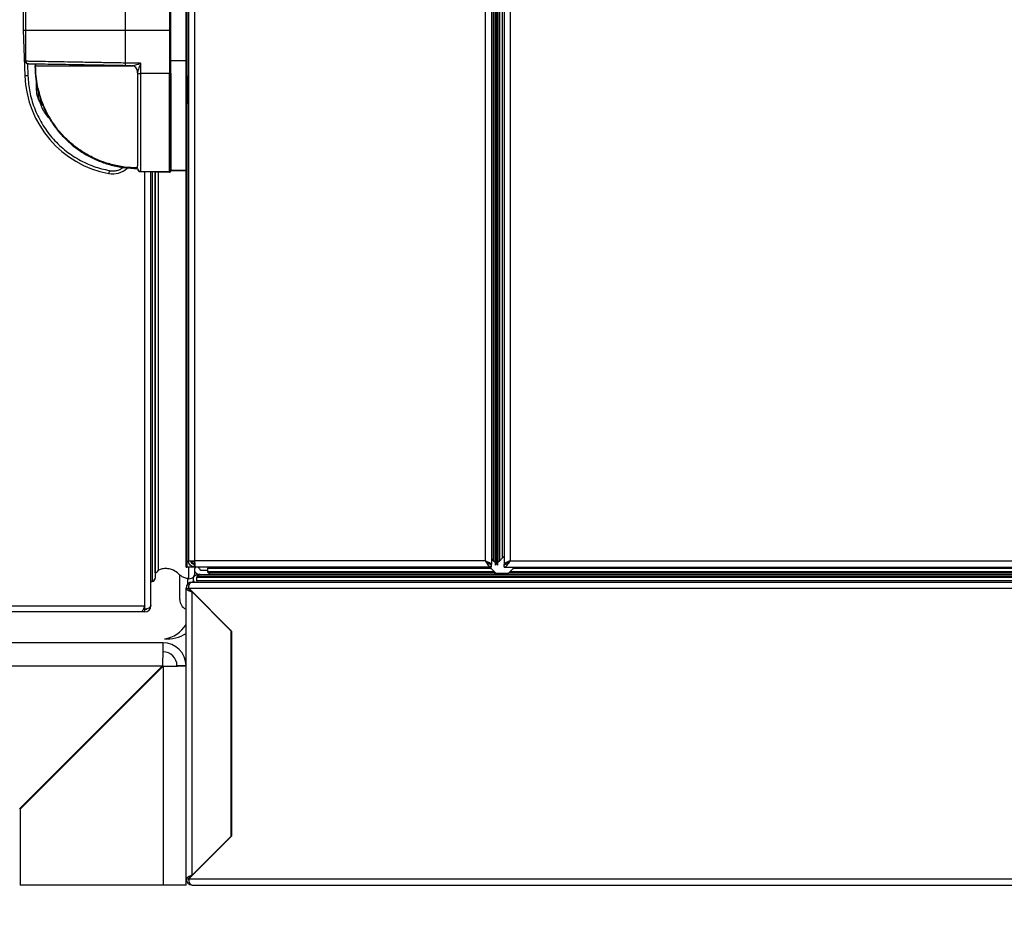
# Model space of a CAD drawing. Units: millimetres. Extents: x 135 to 14296, y -8974 to 406.
# Drawn here: x 9386 to 9711, y -3343 to -3046 of the extents above; entities that cross this region are included whole.
import ezdxf

# ---------------------------------------------------------------- set-up
doc = ezdxf.new("R2010")
doc.units = ezdxf.units.MM
doc.header["$PDSIZE"] = -1
doc.layers.add('FORMAT', color=7, linetype='Continuous')
doc.styles.add('SLDTEXTSTYLE0', font='TXT', dxfattribs={"width": 0.75})
doc.dimstyles.new('SLDDIMSTYLE0', dxfattribs={"dimtxt": 3.5, "dimasz": 3.302, "dimexe": 0, "dimexo": 0.0625, "dimgap": 0.875, "dimtad": 1, "dimdec": 0, "dimlfac": 50, "dimrnd": 1e-09, "dimzin": 12, "dimdsep": 46, "dimtxsty": 'SLDTEXTSTYLE0', "dimsah": 1, "dimcen": 0.09, "dimadec": 0, "dimazin": 3, "dimtfac": 1, "dimtdec": 0, "dimtofl": 0, "dimtmove": 0, "dimatfit": 3, "dimfxl": 1, "dimfrac": 2, "dimtolj": 1, "dimtzin": 12, "dimarcsym": 0})

# ---------------------------------------------------------------- blocks, each defined once
blk = doc.blocks.new('_D_10')
at = {"layer": 'Defpoints', "color": 0}
for p in [(8733.67, -3331.37), (13787.84, -3331.37), (13787.84, -3831.37)]:
    blk.add_point(p, dxfattribs=at)
at = {"layer": 'FORMAT', "color": 0, "lineweight": -2}
for p, q in [((8733.67, -3331.43), (8733.67, -3831.37)), ((13787.84, -3331.43), (13787.84, -3831.37)), ((8736.97, -3831.37), (13784.54, -3831.37))]:
    blk.add_line(p, q, dxfattribs=at)
at = {"layer": 'FORMAT', "color": 0}
for points in [[(8736.97, -3830.82), (8736.97, -3831.92), (8733.67, -3831.37)], [(13784.54, -3831.92), (13784.54, -3830.82), (13787.84, -3831.37)]]:
    blk.add_solid(points, dxfattribs=at)
at = {"layer": 'FORMAT', "color": 0, "insert": (11260.76, -3655.49), "char_height": 175, "attachment_point": 2, "style": 'SLDTEXTSTYLE0'}
blk.add_mtext('\\A1;5054', dxfattribs=at)

msp = doc.modelspace()

# ---------------------------------------------------------------- linework, layer by layer
at = {"color": 7, "linetype": 'Continuous', "lineweight": 25}
for p, q in [((9441.56, -1198.39), (9441.56, -3224.35)), ((9443.58, -1198.39), (9443.58, -3224.35)), ((9539.54, -1198.39), (9539.54, -3224.35)), ((9541.56, -1197.27), (9541.56, -3225.47)), ((9542.29, -3224.4), (9542.29, -1198.33)), ((9542.71, -1197.91), (9542.71, -3224.82)), ((9543.17, -3225.28), (9543.17, -1197.45)), ((9543.26, -1197.37), (9543.26, -3225.37)), ((9543.26, -3225.37), (9543.26, -1198.46)), ((9543.34, -1198.38), (9543.34, -3225.28)), ((9543.81, -3224.82), (9543.81, -1197.91)), ((9544.22, -1198.33), (9544.22, -3224.4)), ((9545.76, -1197.27), (9545.76, -3225.47)), ((9547.78, -1198.39), (9547.78, -3224.35)), ((9545.26, -3223.37), (9545.26, -1199.37)), ((9435.76, -3059.09), (9435.76, -2968.09)), ((9440.76, -3059.09), (9440.76, -2968.09)), ((9435.25, -2978.07), (9435.25, -3049.1)), ((9387.05, -3028.59), (9387.05, -3049.1)), ((9420.74, -3049.1), (9420.74, -3041.68)), ((9387.76, -3042.13), (9387.76, -3059.5)), ((9387.87, -3049.1), (9387.87, -3042.23)), ((9387.05, -3049.1), (9387.58, -3064.24)), ((9387.87, -3049.1), (9387.89, -3049.1)), ((9387.87, -3059.39), (9387.87, -3049.1)), ((9387.89, -3059.39), (9387.89, -3049.1)), ((9420.74, -3049.1), (9435.25, -3049.1)), ((9420.74, -3059.98), (9420.74, -3049.1)), ((9435.25, -3049.1), (9435.25, -3063.44)), ((9387.76, -3059.39), (9387.87, -3059.39)), ((9387.76, -3059.39), (9387.77, -3059.55)), ((9387.89, -3059.39), (9387.87, -3059.39)), ((9388.74, -3060.29), (9388.64, -3060.29)), ((9388.76, -3060.29), (9388.74, -3060.29)), ((9388.76, -3060.29), (9388.76, -3060.29)), ((9390.91, -3060.37), (9390.94, -3060.95)), ((9391.11, -3060.33), (9391.12, -3060.94)), ((9425.74, -3060.07), (9420.74, -3059.98)), ((9422.79, -3060.89), (9420.74, -3060.85)), ((9422.79, -3060.89), (9422.79, -3060.89)), ((9425.74, -3060.07), (9425.74, -3063.44)), ((9435.76, -3059.09), (9440.76, -3059.09)), ((9435.76, -3095.39), (9435.76, -3059.09)), ((9440.76, -3095.39), (9440.76, -3059.09)), ((9424.76, -3062.88), (9424.76, -3062.89)), ((9424.76, -3062.89), (9424.76, -3063.4)), ((9424.76, -3063.18), (9424.76, -3062.93)), ((9424.76, -3063.4), (9424.76, -3068.23)), ((9435.25, -3063.44), (9425.74, -3063.44)), ((9425.74, -3063.44), (9425.74, -3095.76)), ((9435.25, -3095.93), (9435.25, -3063.44)), ((9440.76, -3063.88), (9440.96, -3063.88)), ((9440.96, -3063.88), (9440.96, -3068.88)), ((9441.16, -3064.38), (9441.16, -3068.88)), ((9441.56, -3064.38), (9441.16, -3064.38)), ((9391.35, -3069.09), (9391.35, -3066.17)), ((9391.46, -3069.09), (9391.35, -3069.09)), ((9391.94, -3068.97), (9391.94, -3071.62)), ((9440.76, -3068.88), (9440.96, -3068.88)), ((9440.96, -3068.88), (9440.96, -3073.88)), ((9440.96, -3068.88), (9441.16, -3068.88)), ((9441.16, -3068.88), (9441.16, -3073.38)), ((9441.56, -3068.88), (9441.16, -3068.88)), ((9392.52, -3071.2), (9392.52, -3072.78)), ((9393.52, -3074.01), (9392.57, -3072.85)), ((9392.94, -3072.39), (9392.94, -3073.38)), ((9440.76, -3073.88), (9440.96, -3073.88)), ((9441.56, -3073.38), (9441.16, -3073.38)), ((9415.43, -3095.49), (9415.24, -3096.47)), ((9424.76, -3094.59), (9424.76, -3093.86)), ((9435.25, -3095.93), (9425.74, -3095.76)), ((9425.74, -3095.84), (9435.25, -3096.01)), ((9429.16, -3238.98), (9429.16, -3095.9)), ((9430.56, -3095.93), (9430.56, -3230.03)), ((9430.56, -3228.33), (9430.56, -3095.93)), ((9431.71, -3227.37), (9431.71, -3095.95)), ((9435.76, -3095.39), (9440.76, -3095.39)), ((9435.76, -3095.5), (9440.76, -3095.5)), ((9440.76, -3095.39), (9440.76, -3095.5)), ((9440.76, -3226.37), (9440.76, -3095.5)), ((9541.56, -3223.67), (9542.29, -3224.4)), ((9544.22, -3224.4), (9545.26, -3223.37)), ((9545.76, -3222.87), (9545.26, -3223.37)), ((9440.76, -3226.37), (9441.1, -3226.37)), ((9442.57, -3226.37), (9441.1, -3226.37)), ((9441.56, -3224.35), (9443.58, -3224.35)), ((9441.65, -3230.27), (9441.65, -3226.37)), ((9443.58, -3226.37), (9442.57, -3226.37)), ((9443.6, -3224.82), (9443.07, -3224.65)), ((9539.54, -3224.35), (9443.58, -3224.35)), ((9443.58, -3226.37), (9443.58, -3225.57)), ((9443.72, -3226.37), (9443.58, -3226.37)), ((9443.66, -3227.9), (9443.66, -3226.87)), ((9541.56, -3226.37), (9443.72, -3226.37)), ((9443.81, -3226.5), (9443.81, -3226.37)), ((9541.47, -3226.87), (9447.89, -3226.87)), ((9447.89, -3226.87), (9447.89, -3227.9)), ((9540.97, -3226.37), (9541.47, -3226.87)), ((9541.56, -3225.47), (9541.09, -3225.47)), ((9542.51, -3227.9), (9541.47, -3226.87)), ((9541.56, -3226.37), (9541.56, -3225.57)), ((9542.71, -3224.82), (9542.29, -3224.4)), ((9542.71, -3224.82), (9543.17, -3225.28)), ((9542.85, -3224.96), (9542.85, -3225.77)), ((9542.85, -3225.77), (9542.86, -3225.77)), ((9542.86, -3225.77), (9543.26, -3225.37)), ((9543.26, -3225.37), (9543.17, -3225.28)), ((9543.34, -3225.28), (9543.26, -3225.37)), ((9543.26, -3225.37), (9543.66, -3225.77)), ((9543.34, -3225.28), (9543.81, -3224.82)), ((9543.66, -3225.77), (9543.66, -3224.96)), ((9544.22, -3224.4), (9543.81, -3224.82)), ((9546.28, -3225.47), (9545.76, -3225.47)), ((9545.76, -3226.37), (9545.76, -3225.57)), ((9545.76, -3226.37), (10685.76, -3226.37)), ((9548.76, -3226.87), (9547.72, -3227.9)), ((9547.78, -3224.35), (10683.74, -3224.35)), ((9548.76, -3226.87), (9549.26, -3226.37)), ((10682.76, -3226.87), (9548.76, -3226.87)), ((9430.56, -3230.13), (9430.56, -3230.03)), ((9438.66, -3237.08), (9438.66, -3228.9)), ((9441.26, -3230.18), (9441.26, -3232.04)), ((9443.16, -3229.69), (9443.16, -3231.37)), ((9443.26, -3230.87), (9443.26, -3229.83)), ((9443.48, -3229.41), (9444.18, -3228.95)), ((9443.66, -3229.3), (9443.66, -3227.9)), ((9444.58, -3228.78), (9443.88, -3228.32)), ((13077.26, -3229.83), (9444.26, -3229.83)), ((9444.26, -3229.83), (9444.26, -3230.87)), ((9444.45, -3228.87), (9444.85, -3228.87)), ((9445.18, -3228.95), (9444.48, -3229.41)), ((9444.48, -3229.41), (13077.03, -3229.41)), ((9445.45, -3228.87), (9444.85, -3228.87)), ((13076.34, -3228.95), (9445.18, -3228.95)), ((9445.45, -3228.87), (9449.08, -3228.87)), ((9445.66, -3227.37), (9447.89, -3227.37)), ((9447.89, -3227.9), (9542.51, -3227.9)), ((9542.93, -3228.32), (9448.11, -3228.32)), ((9448.11, -3228.32), (9448.8, -3228.78)), ((9448.8, -3228.78), (9542.46, -3228.78)), ((9542.38, -3228.87), (9449.08, -3228.87)), ((9542.46, -3228.78), (9542.38, -3228.87)), ((9542.38, -3228.87), (9546.76, -3228.87)), ((9542.46, -3228.78), (9542.93, -3228.32)), ((9542.51, -3227.9), (9542.93, -3228.32)), ((9547.16, -3228.46), (9542.78, -3228.46)), ((9546.76, -3228.87), (9546.84, -3228.78)), ((10684.76, -3228.87), (9546.76, -3228.87)), ((9547.31, -3228.32), (9546.84, -3228.78)), ((9546.84, -3228.78), (10684.67, -3228.78)), ((9547.31, -3228.32), (9547.72, -3227.9)), ((10684.21, -3228.32), (9547.31, -3228.32)), ((9547.72, -3227.9), (10683.79, -3227.9)), ((9429.16, -3231.03), (9429.56, -3231.03)), ((9429.16, -3231.13), (9429.56, -3231.13)), ((9440.76, -3233.39), (9440.76, -3233.37)), ((9440.76, -3329.35), (9440.76, -3233.39)), ((9440.76, -3233.39), (9441.56, -3233.39)), ((9441.63, -3233.39), (10686.24, -3233.39)), ((9441.63, -3233.39), (9455.76, -3247.51)), ((9442.78, -3231.37), (9442.76, -3231.37)), ((9442.78, -3231.37), (9442.78, -3231.37)), ((9442.85, -3231.37), (9442.78, -3231.37)), ((9442.85, -3231.37), (10686.24, -3231.37)), ((9444.26, -3230.87), (13077.26, -3230.87)), ((9442.78, -3328.13), (9442.78, -3234.61)), ((9442.78, -3234.61), (9455.56, -3247.39)), ((9351.18, -3239.16), (9427.14, -3239.16)), ((9427.14, -3240.2), (9427.14, -3239.16)), ((9429.16, -3239.16), (9429.14, -3239.16)), ((9429.16, -3238.98), (9429.16, -3239.16)), ((9425.92, -3241.18), (9352.4, -3241.18)), ((9427.14, -3241.18), (9425.94, -3241.18)), ((9427.14, -3240.38), (9426.63, -3240.38)), ((9427.86, -3240.38), (9427.14, -3240.38)), ((9427.14, -3241.18), (9427.14, -3240.38)), ((9453.76, -3245.59), (9453.76, -3245.51)), ((9454.11, -3245.87), (9454.04, -3245.87)), ((9455.61, -3247.37), (9455.54, -3247.37)), ((9455.56, -3247.39), (9455.56, -3315.35)), ((9455.76, -3247.51), (9455.76, -3315.22)), ((9433.16, -3251.37), (9338.36, -3251.37)), ((9433.16, -3254.37), (9433.16, -3251.37)), ((9455.56, -3252.17), (9455.76, -3252.17)), ((9338.5, -3258.97), (9433.02, -3258.97)), ((9433.02, -3258.97), (9385.76, -3306.22)), ((9385.96, -3306.31), (9433.16, -3259.11)), ((9433.16, -3259.11), (9433.16, -3331.37)), ((9440.76, -3258.97), (9437.76, -3258.97)), ((9455.56, -3272.17), (9455.76, -3272.17)), ((9455.76, -3281.17), (9455.56, -3281.17)), ((9455.76, -3282.37), (9455.56, -3282.37)), ((9455.76, -3291.87), (9455.56, -3291.87)), ((9455.76, -3296.37), (9455.56, -3296.37)), ((9455.76, -3300.87), (9455.56, -3300.87)), ((9385.96, -3306.31), (9385.96, -3331.37)), ((9455.56, -3310.37), (9455.76, -3310.37)), ((9455.56, -3311.57), (9455.76, -3311.57)), ((9455.76, -3315.22), (9441.63, -3329.35)), ((9455.56, -3315.35), (9442.78, -3328.13)), ((9440.76, -3329.35), (9441.56, -3329.35)), ((9440.76, -3331.37), (9440.76, -3329.35)), ((9441.63, -3329.35), (10686.24, -3329.35)), ((9433.16, -3331.37), (9385.96, -3331.37)), ((9440.76, -3331.37), (9433.16, -3331.37)), ((9442.78, -3331.37), (10686.24, -3331.37))]:
    msp.add_line(p, q, dxfattribs=at)
at = {"color": 8, "linetype": 'Continuous', "lineweight": 25}
for p, q in [((9441.1, -3064.37), (9441.1, -2962.38)), ((9388.44, -3060.26), (9388.58, -3064.21)), ((9441.1, -3226.37), (9441.1, -3073.38)), ((9425.74, -3095.76), (9425.74, -3095.84)), ((9427.14, -3239.16), (9427.14, -3095.87)), ((9429.56, -3095.91), (9429.56, -3231.03)), ((9435.25, -3096.01), (9435.25, -3095.93)), ((9442.57, -3226.37), (9442.57, -3226.05)), ((9443.58, -3224.81), (9443.58, -3225.47)), ((9542.86, -3225.77), (9542.86, -3224.97)), ((9426.85, -3239.88), (9427.14, -3239.88)), ((9427.86, -3240.12), (9427.86, -3240.14)), ((9449.61, -3241.37), (9449.54, -3241.37))]:
    msp.add_line(p, q, dxfattribs=at)
at = {"color": 7, "linetype": 'Continuous', "lineweight": 25, "flags": 128}
msp.add_lwpolyline([(9441.63, -3233.39), (9441.65, -3232.99), (9441.72, -3232.61), (9441.83, -3232.26), (9441.98, -3231.96), (9442.17, -3231.71), (9442.38, -3231.52), (9442.61, -3231.4), (9442.85, -3231.37)], dxfattribs=at)
at = {"color": 7, "linetype": 'Continuous', "lineweight": 25}
for centre, radius, start, end in [((9388.76, -3059.4), 0.893, 179.5224, 268.5518), ((9422.76, -3062.88), 2, 0.0508, 88.9698), ((9422.76, -3062.89), 2, 360, 89), ((9421.56, -3063.06), 34, 181.9932, 259.2883), ((9425.5, -3055.63), 7.81, 264.5634, 271.7798), ((9435.38, -3059.35), 4.09, 268.2, 275.3314), ((9441.16, -3064.18), 0.2, 180, 270), ((9441.16, -3073.58), 0.2, 90, 180), ((9416.54, -3089.59), 7, 259.2883, 313.5439), ((9425.75, -3094.77), 0.993, 180.3663, 269.3788), ((9425.76, -3094.84), 1, 180, 269), ((9435.26, -3095.43), 0.497, 268.6387, 359.6163), ((9435.26, -3095.51), 0.5, 269, 0), ((9443.22, -3224.17), 0.507, 200.8422, 252), ((9444.16, -3226.87), 0.5, 90, 180), ((9444.66, -3226.87), 0.5, 360, 90), ((9445.66, -3226.87), 0.5, 180, 270), ((9448.39, -3226.87), 0.5, 90, 180), ((9429.56, -3230.03), 1, 270, 0), ((9429.56, -3230.13), 1, 270, 0), ((9429.94, -3226.43), 2, 287.9555, 332.0187), ((9441.71, -3228.17), 2.1, 268.1947, 337.6745), ((9443.76, -3229.83), 0.5, 123.6901, 180), ((9444.16, -3227.9), 0.5, 180, 236.3099), ((9444.45, -3229.37), 0.5, 90, 123.6901), ((9444.76, -3229.83), 0.5, 123.6901, 180), ((9444.85, -3228.37), 0.5, 236.3099, 270), ((9445.45, -3229.37), 0.5, 90, 123.6901), ((9448.39, -3227.9), 0.5, 180, 236.3099), ((9449.08, -3228.37), 0.5, 236.3099, 270), ((9442.78, -3233.39), 2.02, 90, 180), ((9442.76, -3233.37), 2, 90, 180), ((9442.78, -3233.39), 1.22, 155.5396, 180), ((9443.76, -3230.87), 0.5, 180, 270), ((9444.76, -3230.87), 0.5, 180, 270), ((9427.14, -3239.16), 2.02, 270, 0), ((9442.16, -3237.08), 3.5, 180, 246.4218), ((9427.14, -3239.16), 1.22, 270, 308.6469), ((9432.16, -3240.19), 10, 278.5833, 329.2321), ((9434.41, -3238.1), 12, 266.3773, 301.9029), ((9433.16, -3258.97), 7.6, 0, 90), ((9433.16, -3258.97), 4.6, 0, 90), ((9442.78, -3329.35), 2.02, 180, 270), ((9442.78, -3329.35), 1.22, 180, 206.5299)]:
    msp.add_arc(centre, radius, start, end, dxfattribs=at)
for centre, major_axis, ratio, start_param, end_param in [((9427.14, -3238.98), (2.02, 0), 0.603945, 4.712389, 6.283185), ((9442.78, -3329.35), (0, 2.02), 0.568938, 1.570796, 3.141593)]:
    msp.add_ellipse(centre, major_axis=major_axis, ratio=ratio, start_param=start_param, end_param=end_param, dxfattribs=at)
for points, knots in [([(9387.05, -3049.1), (9387.06, -3049.1), (9387.08, -3049.1), (9387.23, -3049.1), (9387.41, -3049.1), (9387.58, -3049.09), (9387.7, -3049.09), (9387.76, -3049.09)], [0, 0, 0, 0, 0.2457951, 0.5333988, 0.693639, 0.8644276, 1, 1, 1, 1]), ([(9435.76, -3049.1), (9435.75, -3049.1), (9435.75, -3049.1), (9435.71, -3049.1), (9435.64, -3049.1), (9435.55, -3049.1), (9435.42, -3049.1), (9435.3, -3049.1), (9435.25, -3049.1)], [0, 0, 0, 0, 0.154867, 0.301269, 0.439202, 0.568658, 0.801124, 1, 1, 1, 1]), ([(9420.74, -3059.98), (9418.8, -3059.95), (9414.93, -3059.88), (9409.31, -3059.78), (9404.05, -3059.69), (9399.28, -3059.6), (9395.17, -3059.53), (9391.82, -3059.47), (9389.26, -3059.42), (9388.35, -3059.4), (9387.89, -3059.39)], [0, 0, 0, 0, 0.125384, 0.250538, 0.375895, 0.501092, 0.626141, 0.750542, 0.876, 1, 1, 1, 1]), ([(9387.89, -3059.39), (9387.9, -3059.51), (9387.93, -3059.74), (9388.13, -3060.04), (9388.42, -3060.25), (9388.64, -3060.28), (9388.76, -3060.29)], [0, 0, 0, 0, 0.2507581, 0.500131, 0.7499703, 1, 1, 1, 1]), ([(9420.74, -3060.85), (9418.86, -3060.82), (9415.1, -3060.75), (9409.64, -3060.66), (9404.52, -3060.57), (9399.89, -3060.49), (9395.88, -3060.42), (9392.62, -3060.36), (9390.11, -3060.32), (9389.21, -3060.3), (9388.76, -3060.29)], [0, 0, 0, 0, 0.125172, 0.250084, 0.375212, 0.50016, 0.624994, 0.749144, 0.874672, 1, 1, 1, 1]), ([(9390.9, -3060.94), (9390.95, -3062.43), (9391.08, -3065.62), (9392.03, -3069.97), (9393.44, -3074.02), (9395.2, -3077.64), (9397.33, -3080.92), (9399.71, -3083.82), (9402.24, -3086.33), (9405.15, -3088.64), (9408.44, -3090.7), (9412.08, -3092.43), (9416.05, -3093.75), (9420.32, -3094.64), (9423.26, -3094.75), (9424.76, -3094.81)], [0, 0, 0, 0, 0.083978, 0.179648, 0.249971, 0.325495, 0.406221, 0.4702, 0.537104, 0.606938, 0.679699, 0.755384, 0.833999, 0.915535, 1, 1, 1, 1]), ([(9391.11, -3060.94), (9391.67, -3060.94), (9392.79, -3060.94), (9395.47, -3060.94), (9398.87, -3060.94), (9403, -3060.94), (9407.68, -3060.94), (9412.74, -3060.94), (9417.96, -3060.94), (9421.5, -3060.94), (9423.24, -3060.94)], [0, 0, 0, 0, 0.119657, 0.243779, 0.371068, 0.5, 0.628932, 0.756221, 0.880343, 1, 1, 1, 1]), ([(9424.76, -3094.59), (9423.3, -3094.53), (9420.38, -3094.42), (9416.05, -3093.53), (9411.87, -3092.13), (9407.95, -3090.19), (9404.27, -3087.76), (9401.31, -3085.17), (9398.91, -3082.55), (9396.98, -3080.03), (9395.18, -3077.1), (9393.68, -3073.98), (9392.52, -3070.75), (9391.72, -3067.55), (9391.21, -3064.26), (9391.15, -3062.05), (9391.11, -3060.94)], [0, 0, 0, 0, 0.0828101, 0.165766, 0.2499617, 0.332388, 0.4134897, 0.4999227, 0.5550523, 0.6150786, 0.6800339, 0.74996, 0.8111343, 0.87498, 0.9370278, 1, 1, 1, 1]), ([(9422.79, -3060.89), (9422.8, -3060.89), (9422.82, -3060.88), (9422.89, -3060.87), (9423.07, -3060.82), (9423.5, -3060.71), (9424.41, -3060.45), (9425.21, -3060.22), (9425.74, -3060.07)], [0, 0, 0, 0, 0.02483, 0.052554, 0.120357, 0.250455, 0.500299, 1, 1, 1, 1]), ([(9425.74, -3060.07), (9425.56, -3060.59), (9425.29, -3061.37), (9424.98, -3062.26), (9424.83, -3062.68), (9424.78, -3062.83), (9424.76, -3062.87), (9424.76, -3062.88), (9424.76, -3062.88)], [0, 0, 0, 0, 0.499769, 0.749637, 0.900376, 0.954761, 0.978178, 1, 1, 1, 1]), ([(9388.58, -3064.21), (9388.72, -3065.97), (9389.02, -3069.56), (9390.58, -3074.86), (9393.03, -3079.98), (9396.39, -3084.66), (9400.51, -3088.7), (9405.2, -3091.89), (9410.2, -3094.24), (9413.71, -3095.08), (9415.43, -3095.49)], [0, 0, 0, 0, 0.118751, 0.242702, 0.370377, 0.5, 0.629623, 0.757298, 0.881249, 1, 1, 1, 1]), ([(9424.76, -3063.4), (9424.76, -3065.04), (9424.76, -3068.38), (9424.76, -3073.31), (9424.76, -3078.09), (9424.76, -3082.53), (9424.76, -3086.45), (9424.76, -3089.69), (9424.76, -3092.25), (9424.76, -3093.33), (9424.76, -3093.86)], [0, 0, 0, 0, 0.119615, 0.243729, 0.371036, 0.5, 0.628964, 0.756271, 0.880385, 1, 1, 1, 1]), ([(9435.76, -3063.43), (9435.76, -3065.25), (9435.76, -3068.97), (9435.76, -3074.46), (9435.76, -3079.76), (9435.76, -3084.59), (9435.76, -3088.72), (9435.76, -3091.95), (9435.76, -3094.28), (9435.76, -3095.06), (9435.76, -3095.43)], [0, 0, 0, 0, 0.118475, 0.242371, 0.370164, 0.5, 0.629836, 0.757629, 0.881525, 1, 1, 1, 1]), ([(9391.64, -3067.55), (9391.63, -3067.58), (9391.47, -3068.06), (9391.47, -3068.59), (9391.46, -3069.09)], [0, 0, 0, 0, 0.064268, 1, 1, 1, 1]), ([(9395.79, -3078.39), (9395.78, -3078.38), (9395.22, -3077.89), (9394.36, -3076.68), (9393.25, -3074.84), (9392.79, -3073.51), (9392.57, -3072.85)], [0, 0, 0, 0, 0.004785, 0.346732, 0.679686, 1, 1, 1, 1]), ([(9441.65, -3230.27), (9441.2, -3230.19), (9440.31, -3230.04), (9439.16, -3229.43), (9438.17, -3228.42), (9436.92, -3227.47), (9435.22, -3226.91), (9433.65, -3226.83), (9432.46, -3227.06), (9431.88, -3227.3), (9431.71, -3227.37)], [0, 0, 0, 0, 0.1159429, 0.2311843, 0.3589236, 0.5570666, 0.6918866, 0.8273601, 0.9497863, 1, 1, 1, 1]), ([(9443.58, -3225.47), (9443.3, -3225.37), (9442.97, -3225.26), (9442.71, -3225.14), (9442.66, -3225.12)], [0, 0, 0, 0, 0.817151, 1, 1, 1, 1]), ([(9541.56, -3226.37), (9541.41, -3226.34), (9541.09, -3226.29), (9540.6, -3225.87), (9540.07, -3225.19), (9539.72, -3224.63), (9539.54, -3224.35)], [0, 0, 0, 0, 0.219985, 0.474805, 0.729714, 1, 1, 1, 1]), ([(9541.56, -3225.57), (9541.36, -3225.54), (9540.95, -3225.49), (9540.33, -3225.08), (9539.85, -3224.65), (9539.59, -3224.4), (9539.54, -3224.35)], [0, 0, 0, 0, 0.294724, 0.607611, 0.920624, 1, 1, 1, 1]), ([(9539.54, -3224.35), (9539.7, -3224.44), (9540.02, -3224.63), (9540.41, -3224.91), (9540.65, -3225.12), (9540.69, -3225.24), (9540.69, -3225.27)], [0, 0, 0, 0, 0.3019188, 0.6038377, 0.9057565, 1, 1, 1, 1]), ([(9547.78, -3224.35), (9547.54, -3224.43), (9547.05, -3224.6), (9546.42, -3224.86), (9545.96, -3225.11), (9545.77, -3225.31), (9545.76, -3225.43), (9545.76, -3225.47)], [0, 0, 0, 0, 0.227704, 0.455475, 0.683246, 0.911017, 1, 1, 1, 1]), ([(9547.78, -3224.35), (9547.62, -3224.44), (9547.3, -3224.62), (9546.9, -3224.9), (9546.66, -3225.12), (9546.63, -3225.25), (9546.62, -3225.29)], [0, 0, 0, 0, 0.296198, 0.592543, 0.888889, 1, 1, 1, 1]), ([(9440.76, -3233.39), (9440.78, -3233.48), (9440.83, -3233.67), (9441.23, -3233.95), (9441.81, -3234.23), (9442.37, -3234.45), (9442.69, -3234.57), (9442.78, -3234.61)], [0, 0, 0, 0, 0.230054, 0.460189, 0.690325, 0.920461, 1, 1, 1, 1]), ([(9441.56, -3233.39), (9441.58, -3233.49), (9441.61, -3233.7), (9441.91, -3234.01), (9442.31, -3234.31), (9442.63, -3234.51), (9442.78, -3234.61)], [0, 0, 0, 0, 0.2547236, 0.5096155, 0.7645085, 1, 1, 1, 1]), ([(9427.14, -3239.16), (9427.04, -3239.41), (9426.86, -3239.89), (9426.58, -3240.53), (9426.29, -3240.99), (9426.07, -3241.17), (9425.95, -3241.18), (9425.92, -3241.18)], [0, 0, 0, 0, 0.2300537, 0.4601892, 0.6903251, 0.9204608, 1, 1, 1, 1]), ([(9442.78, -3328.13), (9442.53, -3328.22), (9442.05, -3328.41), (9441.41, -3328.69), (9440.95, -3328.97), (9440.77, -3329.19), (9440.76, -3329.31), (9440.76, -3329.35)], [0, 0, 0, 0, 0.2300537, 0.4601892, 0.6903251, 0.9204608, 1, 1, 1, 1]), ([(9442.78, -3328.13), (9442.61, -3328.23), (9442.29, -3328.44), (9441.88, -3328.75), (9441.61, -3329.05), (9441.57, -3329.25), (9441.56, -3329.35)], [0, 0, 0, 0, 0.254724, 0.509616, 0.764509, 1, 1, 1, 1])]:
    msp.add_open_spline(points, degree=3, knots=knots, dxfattribs=at)
for points in [[(9387.89, -3049.1), (9388.33, -3049.1), (9389.22, -3049.1), (9391.77, -3049.1), (9395.1, -3049.1), (9399.23, -3049.1), (9404, -3049.1), (9409.28, -3049.1), (9414.91, -3049.1), (9418.8, -3049.1), (9420.74, -3049.1)], [(9388.76, -3060.29), (9388.64, -3060.28), (9388.41, -3060.25), (9388.13, -3060.04), (9387.93, -3059.74), (9387.9, -3059.51), (9387.89, -3059.39)], [(9420.74, -3060.85), (9420.74, -3060.84), (9420.73, -3060.81), (9420.73, -3060.61), (9420.73, -3060.32), (9420.74, -3060.09), (9420.74, -3059.98)], [(9388.58, -3064.21), (9388.45, -3064.21), (9388.19, -3064.22), (9387.86, -3064.23), (9387.63, -3064.24), (9387.6, -3064.24), (9387.58, -3064.24)], [(9392.57, -3072.85), (9392.25, -3072.27), (9391.61, -3071.09), (9391.51, -3069.76), (9391.46, -3069.09)], [(9443.58, -3226.37), (9443.31, -3226.34), (9442.78, -3226.27), (9442.11, -3225.81), (9441.65, -3225.14), (9441.59, -3224.61), (9441.56, -3224.35)], [(9443.58, -3225.57), (9443.42, -3225.55), (9443.1, -3225.51), (9442.69, -3225.23), (9442.41, -3224.83), (9442.38, -3224.51), (9442.36, -3224.35)], [(9443.58, -3225.47), (9443.42, -3225.37), (9443.1, -3225.19), (9442.69, -3224.91), (9442.41, -3224.63), (9442.38, -3224.44), (9442.36, -3224.35)], [(9443.58, -3224.35), (9443.59, -3224.61), (9443.61, -3225.14), (9443.65, -3225.81), (9443.68, -3226.27), (9443.71, -3226.34), (9443.72, -3226.37)], [(9539.54, -3224.35), (9539.8, -3224.44), (9540.33, -3224.63), (9541, -3224.91), (9541.47, -3225.19), (9541.53, -3225.37), (9541.56, -3225.47)], [(9545.76, -3226.37), (9545.92, -3226.34), (9546.26, -3226.27), (9546.77, -3225.81), (9547.27, -3225.14), (9547.61, -3224.61), (9547.78, -3224.35)], [(9545.76, -3225.57), (9545.92, -3225.55), (9546.26, -3225.51), (9546.77, -3225.23), (9547.27, -3224.83), (9547.61, -3224.51), (9547.78, -3224.35)], [(9433.16, -3251.37), (9433.14, -3251.48), (9433.12, -3251.71), (9433.09, -3253.47), (9433.05, -3255.98), (9433.03, -3257.97), (9433.02, -3258.97)], [(9433.16, -3259.11), (9434.15, -3259.1), (9436.14, -3259.07), (9438.66, -3259.04), (9440.41, -3259), (9440.64, -3258.98), (9440.76, -3258.97)]]:
    msp.add_open_spline(points, degree=3, dxfattribs=at)
at = {"color": 8, "linetype": 'Continuous', "lineweight": 25}
msp.add_open_spline([(9415.43, -3095.49), (9415.86, -3095.54), (9416.72, -3095.65), (9418.03, -3095.45), (9419.15, -3095.05), (9419.76, -3094.63), (9420.01, -3094.45)], degree=3, knots=[0, 0, 0, 0, 0.2669708, 0.5403947, 0.8138186, 1, 1, 1, 1], dxfattribs=at)

# ---------------------------------------------------------------- dimensions: what is measured, and where the dimension line sits
at = {"layer": 'FORMAT'}
dim = msp.add_linear_dim(base=(13787.84, -3831.37), p1=(8733.67, -3331.37), p2=(13787.84, -3331.37), angle=0, dimstyle='SLDDIMSTYLE0', override={"dimtxt": 175, "dimlfac": 1}, dxfattribs=at)
dim.commit()
dim.dimension.update_dxf_attribs({"geometry": '_D_10', "text_midpoint": (11260.76, -3831.37), "dimtype": 160})

doc.saveas('drawing.dxf')
